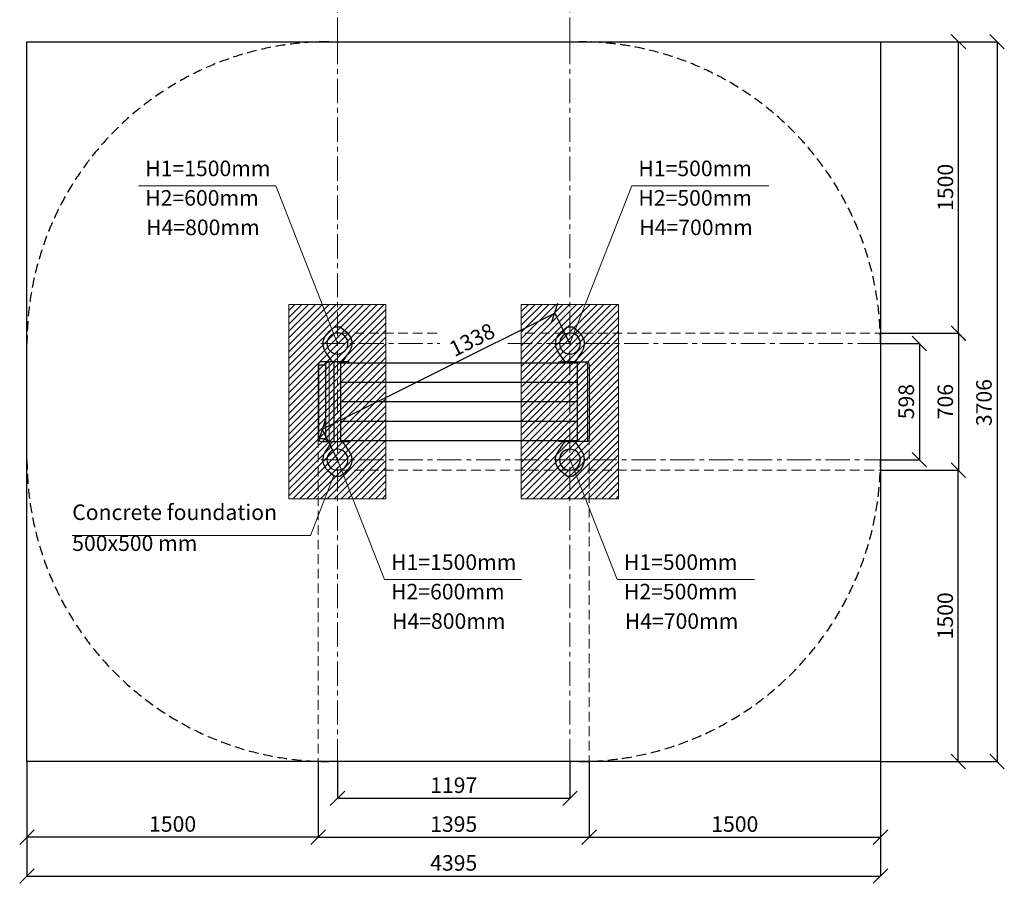
# Model space of a CAD drawing. Units: inches. Extents: x -554554 to 398235, y -104967 to 29484.
# Drawn here: x 393164 to 398234, y 21896 to 26342 of the extents above; entities that cross this region are included whole.
import ezdxf

# ---------------------------------------------------------------- set-up
doc = ezdxf.new("R2010")
doc.units = ezdxf.units.IN
doc.header["$MEASUREMENT"] = 0
doc.linetypes.add('CENTER', pattern=[2, 1.25, -0.25, 0.25, -0.25])
doc.linetypes.add('DASHED', pattern=[0.75, 0.5, -0.25])
doc.layers.get('0').update_dxf_attribs({"lineweight": 5})
for name, color, linetype, lineweight in [('KENGURU PRO_Axis', 7, 'Continuous', 5), ('KENGURU PRO_Base concreting', 7, 'Continuous', 5), ('KENGURU PRO_Heights', 1, 'Continuous', 5), ('KENGURU PRO_Measures', 7, 'Continuous', 5), ('KENGURU PRO_Required area', 7, 'Continuous', 5), ('KENGURU PRO_Safety zone', 1, 'Continuous', 5), ('KENGURU PRO_Structure', 7, 'Continuous', 5)]:
    doc.layers.add(name, color=color, linetype=linetype, lineweight=lineweight)
doc.styles.add('Kenguru style dim', font='GOTHIC.TTF', dxfattribs={"height": 80})
doc.styles.add('WROMLAT', font='arial.ttf', dxfattribs={"width": 0.8})
doc.dimstyles.new('Plāna_izmēri', dxfattribs={"dimscale": 500, "dimtxt": 0.0025, "dimasz": 0.007, "dimexe": 0.001, "dimexo": 0.001, "dimgap": 0.001, "dimtad": 1, "dimrnd": 0.05, "dimzin": 1, "dimtxsty": 'WROMLAT', "dimblk": 'OBLIQUE', "dimcen": 0.0017, "dimazin": 0, "dimtfac": 1, "dimtmove": 0, "dimatfit": 3, "dimfxl": 1.25, "dimfxlon": 1, "dimarcsym": 0})
pattern_1 = [(45, (0, 713.215), (-17.6776695, 17.6776695), [])]

# ---------------------------------------------------------------- blocks, each defined once
blk = doc.blocks.new('_Oblique')
at = {"color": 0, "linetype": 'ByBlock', "lineweight": -2}
blk.add_line((-0.5, -0.5), (0.5, 0.5), dxfattribs=at)
blk = doc.blocks.new('*D9')
at = {"layer": 'Defpoints', "color": 0, "transparency": 16777216}
for p in [(397595.9, 24675), (397595.9, 24077), (397796.2, 24077)]:
    blk.add_point(p, dxfattribs=at)
at = {"layer": 'KENGURU PRO_Measures', "color": 0, "lineweight": -2, "transparency": 16777216}
for p, q in [((397596.4, 24675), (397796.7, 24675)), ((397796.2, 24675), (397796.2, 24077))]:
    blk.add_line(p, q, dxfattribs=at)
at = {"layer": 'KENGURU PRO_Measures', "color": 0, "linetype": 'ByBlock', "lineweight": -2, "transparency": 16777216}
blk.add_line((397596.4, 24077), (397796.7, 24077), dxfattribs=at)
at = {"layer": 'KENGURU PRO_Measures', "color": 0, "lineweight": -2, "transparency": 16777216, "xscale": 75, "yscale": 75, "zscale": 75}
for p, rotation in [((397796.2, 24675), 90), ((397796.2, 24077), 270)]:
    blk.add_blockref('_Oblique', p, dxfattribs=dict(at, rotation=rotation))
at = {"layer": 'KENGURU PRO_Measures', "color": 0, "transparency": 16777216, "insert": (397739.2, 24376), "char_height": 80, "attachment_point": 5, "rotation": 90, "style": 'Kenguru style dim'}
blk.add_mtext('598', dxfattribs=at)
blk = doc.blocks.new('*D10')
at = {"layer": 'Defpoints', "color": 0, "transparency": 16777216}
for p in [(397595.9, 26229), (397997.7, 26229), (397595.9, 24729)]:
    blk.add_point(p, dxfattribs=at)
at = {"layer": 'KENGURU PRO_Measures', "color": 0, "linetype": 'ByBlock', "lineweight": -2, "transparency": 16777216}
blk.add_line((397596.4, 26229), (397998.2, 26229), dxfattribs=at)
at = {"layer": 'KENGURU PRO_Measures', "color": 0, "lineweight": -2, "transparency": 16777216}
for p, q in [((397997.7, 24729), (397997.7, 26229)), ((397596.4, 24729), (397998.2, 24729))]:
    blk.add_line(p, q, dxfattribs=at)
at = {"layer": 'KENGURU PRO_Measures', "color": 0, "lineweight": -2, "transparency": 16777216, "xscale": 75, "yscale": 75, "zscale": 75}
for p, rotation in [((397997.7, 26229), 90), ((397997.7, 24729), 270)]:
    blk.add_blockref('_Oblique', p, dxfattribs=dict(at, rotation=rotation))
at = {"layer": 'KENGURU PRO_Measures', "color": 0, "transparency": 16777216, "insert": (397940.7, 25479), "char_height": 80, "attachment_point": 5, "rotation": 90, "style": 'Kenguru style dim'}
blk.add_mtext('1500', dxfattribs=at)
blk = doc.blocks.new('*D11')
at = {"layer": 'Defpoints', "color": 0, "transparency": 16777216}
for p in [(397595.9, 26229), (397596.4, 22523), (398196.2, 22523)]:
    blk.add_point(p, dxfattribs=at)
at = {"layer": 'KENGURU PRO_Measures', "color": 0, "lineweight": -2, "transparency": 16777216}
for p, q in [((397596.4, 26229), (398196.7, 26229)), ((398196.2, 26229), (398196.2, 22523))]:
    blk.add_line(p, q, dxfattribs=at)
at = {"layer": 'KENGURU PRO_Measures', "color": 0, "linetype": 'ByBlock', "lineweight": -2, "transparency": 16777216}
blk.add_line((397596.9, 22523), (398196.7, 22523), dxfattribs=at)
at = {"layer": 'KENGURU PRO_Measures', "color": 0, "lineweight": -2, "transparency": 16777216, "xscale": 75, "yscale": 75, "zscale": 75}
for p, rotation in [((398196.2, 26229), 90), ((398196.2, 22523), 270)]:
    blk.add_blockref('_Oblique', p, dxfattribs=dict(at, rotation=rotation))
at = {"layer": 'KENGURU PRO_Measures', "color": 0, "transparency": 16777216, "insert": (398139.2, 24371), "char_height": 80, "attachment_point": 5, "rotation": 90, "style": 'Kenguru style dim'}
blk.add_mtext('3706', dxfattribs=at)
blk = doc.blocks.new('*D12')
at = {"layer": 'Defpoints', "color": 0, "transparency": 16777216}
for p in [(397595.9, 24729), (397595.9, 24023), (397997.2, 24023)]:
    blk.add_point(p, dxfattribs=at)
at = {"layer": 'KENGURU PRO_Measures', "color": 0, "lineweight": -2, "transparency": 16777216}
for p, q in [((397596.4, 24729), (397997.7, 24729)), ((397997.2, 24729), (397997.2, 24023))]:
    blk.add_line(p, q, dxfattribs=at)
at = {"layer": 'KENGURU PRO_Measures', "color": 0, "linetype": 'ByBlock', "lineweight": -2, "transparency": 16777216}
blk.add_line((397596.4, 24023), (397997.7, 24023), dxfattribs=at)
at = {"layer": 'KENGURU PRO_Measures', "color": 0, "lineweight": -2, "transparency": 16777216, "xscale": 75, "yscale": 75, "zscale": 75}
for p, rotation in [((397997.2, 24729), 90), ((397997.2, 24023), 270)]:
    blk.add_blockref('_Oblique', p, dxfattribs=dict(at, rotation=rotation))
at = {"layer": 'KENGURU PRO_Measures', "color": 0, "transparency": 16777216, "insert": (397940.2, 24376), "char_height": 80, "attachment_point": 5, "rotation": 90, "style": 'Kenguru style dim'}
blk.add_mtext('706', dxfattribs=at)
blk = doc.blocks.new('*D13')
at = {"layer": 'Defpoints', "color": 0, "transparency": 16777216}
for p in [(397595.9, 24023), (397996.7, 24023), (397596.4, 22523)]:
    blk.add_point(p, dxfattribs=at)
at = {"layer": 'KENGURU PRO_Measures', "color": 0, "linetype": 'ByBlock', "lineweight": -2, "transparency": 16777216}
blk.add_line((397596.4, 24023), (397997.2, 24023), dxfattribs=at)
at = {"layer": 'KENGURU PRO_Measures', "color": 0, "lineweight": -2, "transparency": 16777216}
for p, q in [((397996.7, 22523), (397996.7, 24023)), ((397596.9, 22523), (397997.2, 22523))]:
    blk.add_line(p, q, dxfattribs=at)
at = {"layer": 'KENGURU PRO_Measures', "color": 0, "lineweight": -2, "transparency": 16777216, "xscale": 75, "yscale": 75, "zscale": 75}
for p, rotation in [((397996.7, 24023), 90), ((397996.7, 22523), 270)]:
    blk.add_blockref('_Oblique', p, dxfattribs=dict(at, rotation=rotation))
at = {"layer": 'KENGURU PRO_Measures', "color": 0, "transparency": 16777216, "insert": (397939.7, 23273), "char_height": 80, "attachment_point": 5, "rotation": 90, "style": 'Kenguru style dim'}
blk.add_mtext('1500', dxfattribs=at)
blk = doc.blocks.new('*D14')
at = {"layer": 'Defpoints', "color": 0, "transparency": 16777216}
for p in [(393201.2, 22523), (397595.9, 22523), (397595.9, 21933.5)]:
    blk.add_point(p, dxfattribs=at)
at = {"layer": 'KENGURU PRO_Measures', "color": 0, "lineweight": -2, "transparency": 16777216}
for p, q in [((393201.2, 22522.5), (393201.2, 21933)), ((393201.2, 21933.5), (397595.9, 21933.5))]:
    blk.add_line(p, q, dxfattribs=at)
at = {"layer": 'KENGURU PRO_Measures', "color": 0, "linetype": 'ByBlock', "lineweight": -2, "transparency": 16777216}
blk.add_line((397595.9, 22522.5), (397595.9, 21933), dxfattribs=at)
at = {"layer": 'KENGURU PRO_Measures', "color": 0, "lineweight": -2, "transparency": 16777216, "xscale": 75, "yscale": 75, "zscale": 75, "rotation": 180}
blk.add_blockref('_Oblique', (393201.2, 21933.5), dxfattribs=at)
at = {"layer": 'KENGURU PRO_Measures', "color": 0, "lineweight": -2, "transparency": 16777216, "xscale": 75, "yscale": 75, "zscale": 75}
blk.add_blockref('_Oblique', (397595.9, 21933.5), dxfattribs=at)
at = {"layer": 'KENGURU PRO_Measures', "color": 0, "transparency": 16777216, "insert": (395398.5, 21990.5), "char_height": 80, "attachment_point": 5, "style": 'Kenguru style dim'}
blk.add_mtext('4395', dxfattribs=at)
blk = doc.blocks.new('*D19')
at = {"layer": 'Defpoints', "color": 0, "transparency": 16777216}
for p in [(395918.7, 24831.9), (395997.1, 24675), (394800, 24077)]:
    blk.add_point(p, dxfattribs=at)
at = {"layer": 'KENGURU PRO_Measures', "color": 0, "lineweight": -2, "transparency": 16777216}
for p, q in [((394721.7, 24233.9), (395918.7, 24831.9)), ((394799.8, 24077.4), (394721.4, 24234.3))]:
    blk.add_line(p, q, dxfattribs=at)
at = {"layer": 'KENGURU PRO_Measures', "color": 0, "linetype": 'ByBlock', "lineweight": -2, "transparency": 16777216}
blk.add_line((395996.9, 24675.4), (395918.5, 24832.3), dxfattribs=at)
at = {"layer": 'KENGURU PRO_Measures', "color": 0, "lineweight": -2, "transparency": 16777216, "xscale": 75, "yscale": 75, "zscale": 75}
for p, rotation in [((395918.7, 24831.9), 26.54479527947295), ((394721.7, 24233.9), 206.544795279473)]:
    blk.add_blockref('_Oblique', p, dxfattribs=dict(at, rotation=rotation))
at = {"layer": 'KENGURU PRO_Measures', "color": 0, "transparency": 16777216, "insert": (395497.6, 24685.2), "char_height": 80, "attachment_point": 5, "rotation": 26.5448, "style": 'Kenguru style dim'}
blk.add_mtext('1338', dxfattribs=at)
blk = doc.blocks.new('*D29')
at = {"layer": 'Defpoints', "color": 0, "transparency": 16777216}
for p in [(394800, 22523), (395997.1, 22523), (395997.1, 22333.5)]:
    blk.add_point(p, dxfattribs=at)
at = {"layer": 'KENGURU PRO_Measures', "color": 0, "lineweight": -2, "transparency": 16777216}
for p, q in [((394800, 22522.5), (394800, 22333)), ((394800, 22333.5), (395997.1, 22333.5))]:
    blk.add_line(p, q, dxfattribs=at)
at = {"layer": 'KENGURU PRO_Measures', "color": 0, "linetype": 'ByBlock', "lineweight": -2, "transparency": 16777216}
blk.add_line((395997.1, 22522.5), (395997.1, 22333), dxfattribs=at)
at = {"layer": 'KENGURU PRO_Measures', "color": 0, "lineweight": -2, "transparency": 16777216, "xscale": 75, "yscale": 75, "zscale": 75, "rotation": 180}
blk.add_blockref('_Oblique', (394800, 22333.5), dxfattribs=at)
at = {"layer": 'KENGURU PRO_Measures', "color": 0, "lineweight": -2, "transparency": 16777216, "xscale": 75, "yscale": 75, "zscale": 75}
blk.add_blockref('_Oblique', (395997.1, 22333.5), dxfattribs=at)
at = {"layer": 'KENGURU PRO_Measures', "color": 0, "transparency": 16777216, "insert": (395398.6, 22390.5), "char_height": 80, "attachment_point": 5, "style": 'Kenguru style dim'}
blk.add_mtext('1197', dxfattribs=at)
blk = doc.blocks.new('*D30')
at = {"layer": 'Defpoints', "color": 0, "transparency": 16777216}
for p in [(394701.2, 22523), (396095.9, 22523), (396095.9, 22133.5)]:
    blk.add_point(p, dxfattribs=at)
at = {"layer": 'KENGURU PRO_Measures', "color": 0, "lineweight": -2, "transparency": 16777216}
for p, q in [((394701.2, 22522.5), (394701.2, 22133)), ((394701.2, 22133.5), (396095.9, 22133.5))]:
    blk.add_line(p, q, dxfattribs=at)
at = {"layer": 'KENGURU PRO_Measures', "color": 0, "linetype": 'ByBlock', "lineweight": -2, "transparency": 16777216}
blk.add_line((396095.9, 22522.5), (396095.9, 22133), dxfattribs=at)
at = {"layer": 'KENGURU PRO_Measures', "color": 0, "lineweight": -2, "transparency": 16777216, "xscale": 75, "yscale": 75, "zscale": 75, "rotation": 180}
blk.add_blockref('_Oblique', (394701.2, 22133.5), dxfattribs=at)
at = {"layer": 'KENGURU PRO_Measures', "color": 0, "lineweight": -2, "transparency": 16777216, "xscale": 75, "yscale": 75, "zscale": 75}
blk.add_blockref('_Oblique', (396095.9, 22133.5), dxfattribs=at)
at = {"layer": 'KENGURU PRO_Measures', "color": 0, "transparency": 16777216, "insert": (395398.5, 22190.5), "char_height": 80, "attachment_point": 5, "style": 'Kenguru style dim'}
blk.add_mtext('1395', dxfattribs=at)
blk = doc.blocks.new('*D31')
at = {"layer": 'Defpoints', "color": 0, "transparency": 16777216}
for p in [(396095.9, 22523), (397595.9, 22523), (397595.9, 22133.5)]:
    blk.add_point(p, dxfattribs=at)
at = {"layer": 'KENGURU PRO_Measures', "color": 0, "lineweight": -2, "transparency": 16777216}
for p, q in [((396095.9, 22522.5), (396095.9, 22133)), ((396095.9, 22133.5), (397595.9, 22133.5))]:
    blk.add_line(p, q, dxfattribs=at)
at = {"layer": 'KENGURU PRO_Measures', "color": 0, "linetype": 'ByBlock', "lineweight": -2, "transparency": 16777216}
blk.add_line((397595.9, 22522.5), (397595.9, 22133), dxfattribs=at)
at = {"layer": 'KENGURU PRO_Measures', "color": 0, "lineweight": -2, "transparency": 16777216, "xscale": 75, "yscale": 75, "zscale": 75, "rotation": 180}
blk.add_blockref('_Oblique', (396095.9, 22133.5), dxfattribs=at)
at = {"layer": 'KENGURU PRO_Measures', "color": 0, "lineweight": -2, "transparency": 16777216, "xscale": 75, "yscale": 75, "zscale": 75}
blk.add_blockref('_Oblique', (397595.9, 22133.5), dxfattribs=at)
at = {"layer": 'KENGURU PRO_Measures', "color": 0, "transparency": 16777216, "insert": (396845.9, 22190.5), "char_height": 80, "attachment_point": 5, "style": 'Kenguru style dim'}
blk.add_mtext('1500', dxfattribs=at)
blk = doc.blocks.new('*D32')
at = {"layer": 'Defpoints', "color": 0, "transparency": 16777216}
for p in [(393201.2, 22523), (394701.2, 22523), (393201.2, 22134)]:
    blk.add_point(p, dxfattribs=at)
at = {"layer": 'KENGURU PRO_Measures', "color": 0, "linetype": 'ByBlock', "lineweight": -2, "transparency": 16777216}
blk.add_line((393201.2, 22522.5), (393201.2, 22133.5), dxfattribs=at)
at = {"layer": 'KENGURU PRO_Measures', "color": 0, "lineweight": -2, "transparency": 16777216}
for p, q in [((394701.2, 22522.5), (394701.2, 22133.5)), ((394701.2, 22134), (393201.2, 22134))]:
    blk.add_line(p, q, dxfattribs=at)
at = {"layer": 'KENGURU PRO_Measures', "color": 0, "lineweight": -2, "transparency": 16777216, "xscale": 75, "yscale": 75, "zscale": 75, "rotation": 180}
blk.add_blockref('_Oblique', (393201.2, 22134), dxfattribs=at)
at = {"layer": 'KENGURU PRO_Measures', "color": 0, "lineweight": -2, "transparency": 16777216, "xscale": 75, "yscale": 75, "zscale": 75}
blk.add_blockref('_Oblique', (394701.2, 22134), dxfattribs=at)
at = {"layer": 'KENGURU PRO_Measures', "color": 0, "transparency": 16777216, "insert": (393951.2, 22191), "char_height": 80, "attachment_point": 5, "style": 'Kenguru style dim'}
blk.add_mtext('1500', dxfattribs=at)
blk = doc.blocks.new('A$C7DE92CB2')
at = {"lineweight": 30}
for points in [[(134.9, 126.1), (100.5, 175.8, 0.246363), (96.4, 178), (51.6, 178, 0.246363), (47.5, 175.8), (13.1, 126.1)], [(121.5, 27.3), (90.4, 1.2, -0.176264), (87.2, 0), (60.8, 0, -0.176264), (57.6, 1.2), (26.4, 27.3)]]:
    blk.add_lwpolyline(points, format="xyb", dxfattribs=at)
blk.add_circle((74, 84), 54, dxfattribs=at)
for start, end in [(145.3598, 230.0141), (309.9859, 34.6402)]:
    blk.add_arc((74, 84), 74, start, end, dxfattribs=at)

msp = doc.modelspace()

# ---------------------------------------------------------------- hatches: boundary and pattern name
at = {"layer": 'KENGURU PRO_Base concreting', "lineweight": 0}
h = msp.add_hatch(dxfattribs=at)
h.set_pattern_fill('ANSI31', scale=200, style=0)
h.set_pattern_definition(pattern_1)
h.paths.add_polyline_path([(395049.7, 23876.3), (395049.7, 24876.3), (394549.7, 24876.3), (394549.7, 23876.3)])
h = msp.add_hatch(dxfattribs=at)
h.set_pattern_fill('ANSI31', scale=200, style=0)
h.set_pattern_definition(pattern_1)
h.paths.add_polyline_path([(396246.7, 23876.3), (396246.7, 24876.3), (395746.7, 24876.3), (395746.7, 23876.3)])

# ---------------------------------------------------------------- linework, layer by layer
at = {"layer": 'KENGURU PRO_Axis', "linetype": 'CENTER', "lineweight": 0, "ltscale": 100}
for p, q in [((394800, 26229), (394800, 29484.2)), ((395997.1, 26229), (395997.1, 28479.2)), ((394800, 22513), (394800, 26229)), ((395997.1, 22513), (395997.1, 26229))]:
    msp.add_line(p, q, dxfattribs=at)
at = {"layer": 'KENGURU PRO_Axis', "linetype": 'DASHED', "lineweight": 0, "ltscale": 100}
msp.add_line((396095.9, 22504.3), (396095.9, 24566), dxfattribs=at)
for points in [[(394812.7, 24729), (395327.9, 24729)], [(395766.8, 24729), (397628.8, 24729)], [(394701.2, 24564.9), (394701.2, 22499.4)], [(394812.7, 24023), (397628.8, 24023)]]:
    msp.add_lwpolyline(points, dxfattribs=at)
at = {"layer": 'KENGURU PRO_Axis', "linetype": 'CENTER', "lineweight": 0, "ltscale": 100}
for points in [[(394713.7, 24675), (395327.9, 24675)], [(395677.1, 24675), (397628.8, 24675)], [(394713.7, 24077), (397628.8, 24077)]]:
    msp.add_lwpolyline(points, dxfattribs=at)
at = {"layer": 'KENGURU PRO_Base concreting', "color": 7}
for p, q in [((394660.6, 23687.2), (394781.5, 23996)), ((393434.2, 23687.2), (394660.6, 23687.2))]:
    msp.add_line(p, q, dxfattribs=at)
at = {"layer": 'KENGURU PRO_Base concreting', "color": 7, "lineweight": 0}
for points in [[(395049.7, 23876.3), (395049.7, 24876.3), (394549.7, 24876.3), (394549.7, 23876.3)], [(396246.7, 23876.3), (396246.7, 24876.3), (395746.7, 24876.3), (395746.7, 23876.3)]]:
    msp.add_lwpolyline(points, close=True, dxfattribs=at)
at = {"layer": 'KENGURU PRO_Heights', "color": 1}
for p, q in [((393775.5, 25486.9), (394482.2, 25486.9)), ((394482.2, 25486.9), (394800, 24675)), ((396314.9, 25486.9), (395997.1, 24675)), ((396314.9, 25486.9), (397021.6, 25486.9)), ((395041.7, 23459.7), (394800, 24077)), ((396240.3, 23459.7), (395998.7, 24077)), ((395041.7, 23459.7), (395748.3, 23459.7)), ((396240.3, 23459.7), (396947, 23459.7))]:
    msp.add_line(p, q, dxfattribs=at)
at = {"layer": 'KENGURU PRO_Required area', "color": 7, "lineweight": 30}
for p, q in [((393201.2, 22523), (393201.2, 26229)), ((393201.2, 26229), (397595.9, 26229)), ((397595.9, 26229), (397595.9, 22523)), ((397595.9, 22523), (393201.2, 22523))]:
    msp.add_line(p, q, dxfattribs=at)
at = {"layer": 'KENGURU PRO_Safety zone', "color": 102, "linetype": 'DASHED', "lineweight": 30, "ltscale": 100}
msp.add_lwpolyline([(394755.2, 26229), (396041.9, 26229, -0.414214), (397595.9, 24675), (397595.9, 24077, -0.414214), (396041.9, 22523), (394755.2, 22523, -0.414214), (393201.2, 24077), (393201.2, 24675, -0.414214)], format="xyb", close=True, dxfattribs=at)
at = {"layer": 'KENGURU PRO_Structure', "lineweight": 30}
for p, q in [((394701.2, 24566), (394701.2, 24186)), ((394858.1, 24581), (394716.2, 24581)), ((395938.9, 24581), (396087.8, 24581)), ((396095.9, 24566), (396095.9, 24186)), ((394716.2, 24171), (394858.1, 24171)), ((394817, 24173), (394858.1, 24173)), ((396087.8, 24171), (395938.9, 24171))]:
    msp.add_line(p, q, dxfattribs=at)
for points in [[(394702.9, 24566), (394702.9, 24185.3)], [(394702.9, 24566), (394737.6, 24566)], [(394737.6, 24566), (394737.6, 24185.3)], [(394783, 24171), (394783, 24581)], [(394817, 24171), (394817, 24581)], [(394858.1, 24579), (394817, 24579)], [(394817, 24576), (396033.9, 24576)], [(394858.1, 24581), (394858.1, 24579)], [(395938.9, 24581), (395938.9, 24579)], [(395938.9, 24579), (396033.9, 24579)], [(395980.1, 24576), (395980.1, 24579)], [(396014.1, 24576), (396014.1, 24579)], [(396033.9, 24579), (396033.9, 24173)], [(394817, 24476), (396033.9, 24476)], [(394817, 24376), (396033.9, 24376)], [(394817, 24276), (396033.9, 24276)], [(394702.9, 24185.3), (394737.6, 24185.3)], [(394817, 24176), (396033.9, 24176)], [(394858.1, 24173), (394858.1, 24171)], [(396033.9, 24173), (395938.9, 24173)], [(395938.9, 24173), (395938.9, 24171)], [(395980.1, 24173), (395980.1, 24176)], [(396014.1, 24173), (396014.1, 24176)]]:
    msp.add_lwpolyline(points, dxfattribs=at)
at = {"layer": 'KENGURU PRO_Structure', "lineweight": 18}
for points in [[(394757.8, 24581), (394757.8, 24171)], [(396087.8, 24581), (396087.8, 24171)]]:
    msp.add_lwpolyline(points, dxfattribs=at)
at = {"layer": 'KENGURU PRO_Structure', "lineweight": 30}
for centre, radius, start, end in [((394716.2, 24566), 15, 90, 180), ((394759.9, 24557), 24, 94.9291, 158.1662), ((396076.5, 24565.2), 19.4, 2.1277, 54.3218), ((394716.2, 24186), 15, 180, 270), ((394758.3, 24193), 22.1, 200.5729, 268.8518), ((396076.5, 24186.7), 19.4, 305.6782, 357.8723)]:
    msp.add_arc(centre, radius, start, end, dxfattribs=at)

# ---------------------------------------------------------------- block references
at = {"layer": 'KENGURU PRO_Structure', "xscale": -1, "rotation": 180}
for p in [(394726, 24759), (395923.1, 24759)]:
    msp.add_blockref('A$C7DE92CB2', p, dxfattribs=at)
at = {"layer": 'KENGURU PRO_Structure', "xscale": -1}
for p in [(394874, 23993), (396071.1, 23993)]:
    msp.add_blockref('A$C7DE92CB2', p, dxfattribs=at)

# ---------------------------------------------------------------- texts
at = {"layer": 'KENGURU PRO_Base concreting', "color": 7, "char_height": 80, "width": 3534.19, "attachment_point": 1, "style": 'Kenguru style dim'}
for s, insert in [('{\\fCentury Gothic|b0|i0|c186|p34;\\C256;C\\fCentury Gothic|b0|i0|c0|p34;oncrete foundation\\H1.46086x; \\H0.68453x;\\P\\H1.67972x; \\H0.59534x;\\P}        {\\H1.4401x; }', (393434.2, 23846.4)), ('{\\C256;500x500 mm \\H1.44182x; \\H0.69357x;\\P}        {\\H1.5194x; }', (393434.2, 23687.2))]:
    msp.add_mtext(s, dxfattribs=dict(at, insert=insert))
at = {"layer": 'KENGURU PRO_Heights', "color": 1, "char_height": 80, "width": 3534.19, "attachment_point": 1, "style": 'Kenguru style dim'}
for s, insert in [('H1=1500mm          ', (393810.1, 25616.7)), ('H1=500mm          ', (396349.5, 25616.7)), ('H2=600mm          ', (393810.1, 25465)), ('H2=500mm          ', (396349.5, 25465)), ('H4=800mm          ', (393814.9, 25313.3)), ('H4=700mm          ', (396354.2, 25313.3)), ('H1=1500mm          ', (395076.2, 23589.5)), ('H1=500mm          ', (396274.9, 23589.5)), ('H2=600mm          ', (395076.2, 23437.8)), ('H2=500mm          ', (396274.9, 23437.8)), ('H4=800mm          ', (395081, 23286.1)), ('H4=700mm          ', (396279.6, 23286.1))]:
    msp.add_mtext(s, dxfattribs=dict(at, insert=insert))

# ---------------------------------------------------------------- dimensions: what is measured, and where the dimension line sits
at = {"layer": 'KENGURU PRO_Measures', "color": 7}
for base, p1, p2, picture, middle in [((397997.7, 26229), (397595.9, 24729), (397595.9, 26229), '*D10', (397940.7, 25479)), ((397996.7, 24023), (397596.4, 22523), (397595.9, 24023), '*D13', (397939.7, 23273))]:
    dim = msp.add_linear_dim(base=base, p1=p1, p2=p2, angle=90, dimstyle='Plāna_izmēri', override={"dimtxt": 1, "dimasz": 0.15, "dimgap": 0.03, "dimdec": 0, "dimtxsty": 'Kenguru style dim', "dimfxlon": 0}, dxfattribs=at)
    dim.commit()
    dim.dimension.update_dxf_attribs({"geometry": picture, "text_midpoint": middle})
for base, p1, p2, angle, picture, middle, dimtype in [((398196.2, 22523), (397595.9, 26229), (397596.4, 22523), 90, '*D11', (398196.2, 24371), 160), ((395918.7, 24831.9), (394800, 24077), (395997.1, 24675), 26.5448, '*D19', (395523.1, 24634.2), 161), ((397997.2, 24023), (397595.9, 24729), (397595.9, 24023), 90, '*D12', (397997.2, 24376), 160), ((397796.2, 24077), (397595.9, 24675), (397595.9, 24077), 90, '*D9', (397796.2, 24376), 160)]:
    dim = msp.add_linear_dim(base=base, p1=p1, p2=p2, angle=angle, dimstyle='Plāna_izmēri', override={"dimtxt": 1, "dimasz": 0.15, "dimgap": 0.03, "dimdec": 0, "dimtxsty": 'Kenguru style dim', "dimfxlon": 0}, dxfattribs=at)
    dim.commit()
    dim.dimension.update_dxf_attribs({"geometry": picture, "text_midpoint": middle, "dimtype": dimtype})
for base, p1, p2, picture, middle in [((397595.9, 21933.5), (393201.2, 22523), (397595.9, 22523), '*D14', (395398.5, 21990.5)), ((393201.2, 22134), (394701.2, 22523), (393201.2, 22523), '*D32', (393951.2, 22191)), ((396095.9, 22133.5), (394701.2, 22523), (396095.9, 22523), '*D30', (395398.5, 22190.5)), ((395997.1, 22333.5), (394800, 22523), (395997.1, 22523), '*D29', (395398.6, 22390.5)), ((397595.9, 22133.5), (396095.9, 22523), (397595.9, 22523), '*D31', (396845.9, 22190.5))]:
    dim = msp.add_linear_dim(base=base, p1=p1, p2=p2, dimstyle='Plāna_izmēri', override={"dimtxt": 1, "dimasz": 0.15, "dimgap": 0.03, "dimdec": 0, "dimtxsty": 'Kenguru style dim', "dimfxlon": 0}, dxfattribs=at)
    dim.commit()
    dim.dimension.update_dxf_attribs({"geometry": picture, "text_midpoint": middle})

doc.saveas('drawing.dxf')
